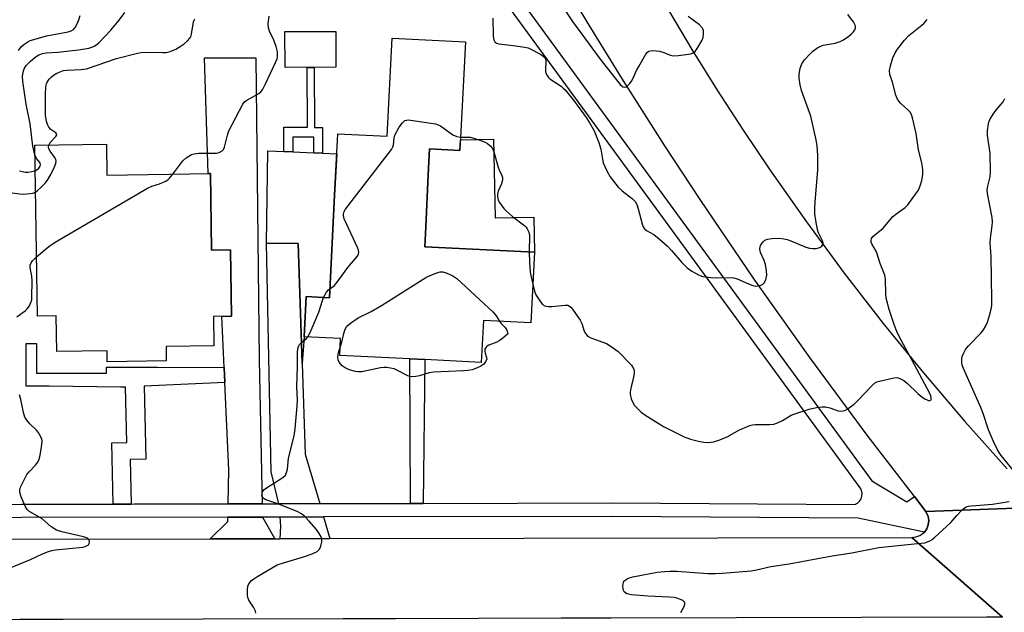
# Model space of a CAD drawing. Units: inches. Extents: x 1285759 to 1291759, y 473453 to 477453.
# Drawn here: x 1289059 to 1289363, y 474757 to 474940 of the extents above; entities that cross this region are included whole.
import ezdxf

# ---------------------------------------------------------------- set-up
doc = ezdxf.new("R2010")
doc.units = ezdxf.units.IN
doc.header["$MEASUREMENT"] = 0
for name, color, linetype in [('BLDG-Footprint', 5, 'Continuous'), ('CULTRL-Pad', 6, 'Continuous'), ('TRANS-Driveway', 251, 'Continuous'), ('TRANS-Non Street Sidewalk', 7, 'Continuous'), ('TRANS-Road', 130, 'Continuous'), ('TRANS-Street Sidewalk', 7, 'Continuous'), ('Undefined', 1, 'Continuous')]:
    doc.layers.add(name, color=color, linetype=linetype)

msp = doc.modelspace()

# ---------------------------------------------------------------- linework, layer by layer
at = {"layer": 'BLDG-Footprint'}
for points, elevation in [([(1289156.24, 474925.35), (1289140.5, 474925.27), (1289140.45, 474936.38), (1289156.18, 474936.45)], 341.67), ([(1289196.21, 474933.25), (1289194.52, 474899.68), (1289185.17, 474900.15), (1289184.77, 474892.1), (1289183.96, 474876.02), (1289183.66, 474869.93), (1289217.54, 474868.23), (1289216.45, 474846.43), (1289201.77, 474847.17), (1289201.12, 474834.17), (1289183.69, 474835.04), (1289179.1, 474835.27), (1289157.42, 474836.36), (1289157.68, 474841.53), (1289146.44, 474842.09), (1289147.06, 474854.49), (1289154.22, 474854.13), (1289155.81, 474885.87), (1289156.66, 474902.86), (1289156.76, 474904.84), (1289172.1, 474904.08), (1289173.61, 474934.38)], 332.08), ([(1289085.28, 474901.61), (1289085.43, 474892.04), (1289117.42, 474892.54), (1289117.79, 474868.83), (1289123.62, 474868.92), (1289123.94, 474848.49), (1289118.38, 474848.4), (1289118.52, 474839.28), (1289103.73, 474839.05), (1289103.8, 474834.61), (1289085.56, 474834.33), (1289085.51, 474837.79), (1289069.97, 474837.55), (1289069.8, 474848.53), (1289063.98, 474848.44), (1289063.15, 474901.26)], 367.95)]:
    msp.add_lwpolyline(points, close=True, dxfattribs=dict(at, elevation=elevation))
at = {"layer": 'CULTRL-Pad'}
msp.add_lwpolyline([(1289204.95, 474903.11), (1289205.4, 474878.83), (1289217.34, 474879.05), (1289217.54, 474868.23), (1289183.66, 474869.93), (1289183.96, 474876.02), (1289184.77, 474892.1), (1289185.17, 474900.15), (1289194.52, 474899.68), (1289194.68, 474902.93)], close=True, dxfattribs=at)
at = {"layer": 'TRANS-Driveway'}
for points in [[(1289133.47, 474790.51), (1289122.93, 474790.49), (1289123.11, 474800.94), (1289121.87, 474827.97), (1289121.65, 474832.64), (1289120.92, 474848.44), (1289123.94, 474848.49), (1289123.62, 474868.92), (1289117.79, 474868.83), (1289117.42, 474892.54), (1289116.7, 474892.53), (1289115.58, 474928.27), (1289131.46, 474928.31), (1289132.55, 474835.08)], [(1289140.14, 474899.33), (1289142.93, 474899.21), (1289149.44, 474898.9), (1289152.1, 474898.78), (1289156.45, 474898.58), (1289155.81, 474885.87), (1289154.22, 474854.13), (1289147.06, 474854.49), (1289146.44, 474842.09), (1289145.76, 474833.85), (1289144.55, 474870.87), (1289134.72, 474871.05), (1289135.23, 474899.56)], [(1289145.76, 474833.85), (1289146.67, 474805.78), (1289151.24, 474790.55), (1289138.57, 474790.52), (1289136.17, 474800.35), (1289134.72, 474871.05), (1289144.55, 474870.87)], [(1289137.35, 474779.7), (1289117.33, 474779.66), (1289122.84, 474785.03), (1289122.86, 474786.35), (1289133.56, 474786.37)], [(1289154.3, 474779.74), (1289139.02, 474779.7), (1289139.22, 474783.56), (1289138.95, 474786.38), (1289152.43, 474786.41)]]:
    msp.add_lwpolyline(points, close=True, dxfattribs=at)
at = {"layer": 'TRANS-Non Street Sidewalk'}
for points in [[(1289152.1, 474898.78), (1289149.44, 474898.9), (1289149.42, 474903.78), (1289142.91, 474903.75), (1289142.93, 474899.21), (1289140.14, 474899.33), (1289140.11, 474906.86), (1289147.39, 474906.89), (1289147.3, 474925.31), (1289149.51, 474925.32), (1289149.6, 474906.73), (1289152.06, 474906.74)], [(1289121.65, 474832.64), (1289121.87, 474827.97), (1289096.96, 474826.82), (1289097.48, 474804.28), (1289092.66, 474804.17), (1289092.97, 474790.42), (1289089.12, 474790.42), (1289087.37, 474790.41), (1289086.94, 474809.29), (1289091.59, 474809.4), (1289091.2, 474826.56), (1289089.61, 474826.52), (1289067.66, 474826.82), (1289060.52, 474826.83), (1289060.55, 474839.99), (1289063.7, 474839.99), (1289063.68, 474830.88), (1289071.33, 474830.86), (1289085.31, 474830.83), (1289085.32, 474832.72), (1289101.12, 474832.68)], [(1289183.22, 474790.61), (1289179.26, 474790.61), (1289179.1, 474835.27), (1289183.69, 474835.04)]]:
    msp.add_lwpolyline(points, close=True, dxfattribs=at)
at = {"layer": 'TRANS-Road'}
for points in [[(1289374.58, 474789.45), (1289338.49, 474788.15), (1289334.95, 474792.73), (1289320.34, 474811.72), (1289302.65, 474835.64), (1289285.45, 474859.91), (1289268.72, 474884.51), (1289257.85, 474901.09), (1289244.56, 474922.02), (1289234.17, 474938.91), (1289224.01, 474955.95)], [(1289253.69, 474952), (1289266.22, 474930.83), (1289274.03, 474918.31), (1289282.05, 474905.92), (1289290.29, 474893.68), (1289301.61, 474877.58), (1289313.3, 474861.74), (1289325.35, 474846.18), (1289337.75, 474830.91), (1289350.51, 474815.92), (1289363.61, 474801.24)], [(1289362.13, 474755.44), (1289334.16, 474780.1), (1289335.45, 474780.24), (1289336.66, 474780.69), (1289338.05, 474781.76), (1289338.78, 474782.8), (1289339.25, 474784.01), (1289339.4, 474785.3), (1289339.22, 474786.59), (1289338.49, 474788.15), (1289374.58, 474789.45), (1289376.7, 474787.17), (1289378.72, 474785.71), (1289381.81, 474784.36), (1289384, 474783.89), (1289387.37, 474783.86), (1289424.95, 474752.54)]]:
    msp.add_lwpolyline(points, dxfattribs=at)
msp.add_lwpolyline([(1289362.13, 474755.44), (1289357.23, 474755.43), (1289241.23, 474755.15), (1289225.78, 474755.11), (1289174.76, 474754.98), (1289158.47, 474754.94), (1289071.95, 474754.73), (1289058.58, 474754.7), (1289007.36, 474754.57), (1288976.64, 474754.5), (1288829.93, 474754.14), (1288841.73, 474779.1), (1288967.25, 474779.36), (1288981.99, 474779.39), (1289032.72, 474779.49), (1289050.33, 474779.52), (1289117.33, 474779.66), (1289137.35, 474779.7), (1289139.02, 474779.7), (1289154.3, 474779.74), (1289334.16, 474780.1)], close=True, dxfattribs=at)
at = {"layer": 'TRANS-Street Sidewalk'}
for points in [[(1289191.61, 474975.82), (1289321.78, 474797.61), (1289332.63, 474791.12), (1289334.95, 474792.73), (1289338.49, 474788.15), (1289339.22, 474786.59), (1289339.4, 474785.3), (1289339.25, 474784.01), (1289338.78, 474782.8), (1289338.05, 474781.76), (1289317.61, 474786.08), (1289241.45, 474786.6), (1289152.43, 474786.41), (1289138.95, 474786.38), (1289133.56, 474786.37), (1289122.86, 474786.35), (1289059.07, 474786.21), (1289046.97, 474786.15)], [(1289046.77, 474790.3), (1289059.05, 474790.35), (1289087.37, 474790.41), (1289089.12, 474790.42), (1289092.97, 474790.42), (1289094.03, 474790.43), (1289122.93, 474790.49), (1289133.47, 474790.51), (1289138.57, 474790.52), (1289151.24, 474790.55), (1289179.26, 474790.61), (1289183.22, 474790.61), (1289241.46, 474790.74), (1289316.55, 474790.22), (1289317.33, 474790.66), (1289317.98, 474791.28), (1289318.46, 474792.04), (1289318.73, 474792.89), (1289318.77, 474793.78), (1289318.6, 474794.66), (1289318.21, 474795.47), (1289262.28, 474872.04), (1289259.2, 474876.25), (1289187.47, 474974.47)]]:
    msp.add_lwpolyline(points, dxfattribs=at)
at = {"layer": 'Undefined'}
for points, elevation in [([(1289225.05, 474945.92), (1289229.3, 474939.5), (1289237.85, 474927.85), (1289239.67, 474925.48), (1289244.09, 474920.02), (1289244.83, 474919.35), (1289245.44, 474919.18), (1289245.85, 474919.32), (1289246.26, 474919.61), (1289247.04, 474920.37), (1289247.57, 474921.03), (1289247.99, 474921.75), (1289249.08, 474924.36), (1289249.76, 474925.64), (1289251.99, 474929.39), (1289252.49, 474930.03), (1289252.89, 474930.34), (1289253.37, 474930.49), (1289254.18, 474930.53), (1289256.18, 474930.33), (1289257.27, 474930.03), (1289259.57, 474929.08), (1289260.37, 474928.92), (1289262.09, 474929.02), (1289265.86, 474929.54), (1289266.64, 474929.79), (1289267.26, 474930.28), (1289268.06, 474931.46), (1289269.33, 474933.79), (1289269.65, 474934.6), (1289269.81, 474935.67), (1289269.76, 474936.72), (1289269.49, 474937.44), (1289268.52, 474938.48), (1289265.04, 474941.1)], 328), ([(1289063.2, 474898.26), (1289062.54, 474900.95), (1289061.77, 474907.85), (1289060.52, 474914.01), (1289059.44, 474921.01), (1289059.41, 474922.55), (1289059.57, 474923.86), (1289059.92, 474924.91), (1289060.55, 474925.87), (1289061.73, 474927.17), (1289063.24, 474928.44), (1289064.39, 474929.2), (1289065.56, 474929.66), (1289066.67, 474929.84), (1289070.32, 474930.07), (1289076.7, 474930.71), (1289079.91, 474931.32), (1289080.75, 474931.56), (1289081.56, 474931.91), (1289082.32, 474932.36), (1289082.99, 474932.94), (1289086.71, 474936.85), (1289089.29, 474939.87), (1289090.99, 474942.32)], 326), ([(1289058.09, 474930.55), (1289058.99, 474931.63), (1289059.84, 474932.39), (1289061.02, 474933.2), (1289061.78, 474933.59), (1289062.87, 474933.98), (1289066.79, 474935.07), (1289069.02, 474935.54), (1289073.49, 474936.32), (1289074.44, 474936.6), (1289075.13, 474937.01), (1289075.66, 474937.62), (1289076.19, 474938.63), (1289076.76, 474939.98), (1289077.21, 474941.36)], 324), ([(1289067.54, 474901.33), (1289067.94, 474902.17), (1289069.66, 474903.96), (1289069.91, 474904.31), (1289069.99, 474904.64), (1289069.63, 474905.09), (1289068.14, 474906.11), (1289067.54, 474906.83), (1289067.19, 474907.51), (1289066.81, 474908.6), (1289066.46, 474910.53), (1289066.45, 474916.85), (1289066.63, 474919.44), (1289066.82, 474920.26), (1289067.04, 474920.74), (1289067.61, 474921.64), (1289068.14, 474922.24), (1289069, 474922.92), (1289069.94, 474923.5), (1289070.97, 474923.96), (1289072.06, 474924.32), (1289073.17, 474924.51), (1289077.47, 474924.66), (1289079.19, 474924.85), (1289088.43, 474928.07), (1289094.9, 474929.77), (1289096.04, 474929.97), (1289096.91, 474930.02), (1289102.69, 474929.92), (1289103.72, 474929.96), (1289105.02, 474930.22), (1289106.74, 474930.97), (1289108.44, 474932), (1289109.37, 474932.65), (1289110.41, 474933.55), (1289111.12, 474934.35), (1289111.36, 474934.81), (1289111.58, 474935.56), (1289112.2, 474939.42), (1289112.38, 474939.91), (1289112.66, 474940.34)], 328), ([(1289105.85, 474892.36), (1289108.93, 474896.44), (1289109.99, 474897.36), (1289111.64, 474898.39), (1289112.42, 474898.63), (1289113.82, 474898.79), (1289119.31, 474898.8), (1289120.12, 474899), (1289121.07, 474899.58), (1289121.44, 474899.98), (1289121.8, 474900.72), (1289122.68, 474904.39), (1289123.16, 474905.77), (1289127.45, 474913.99), (1289127.94, 474914.64), (1289128.65, 474915.25), (1289132.4, 474917.31), (1289133, 474917.78), (1289133.5, 474918.42), (1289134.46, 474920.21), (1289137.59, 474926.86), (1289138.02, 474927.95), (1289138.18, 474928.8), (1289138.13, 474930.16), (1289137.79, 474931.78), (1289137.04, 474933.72), (1289135.69, 474936.52), (1289135.34, 474937.55), (1289135.31, 474938.94), (1289135.6, 474941.2)], 330), ([(1289204.69, 474940.5), (1289204.81, 474934.99), (1289204.96, 474933.89), (1289205.28, 474933.23), (1289205.81, 474932.82), (1289206.6, 474932.6), (1289210.99, 474932.14), (1289214.57, 474931.61), (1289215.64, 474931.36), (1289216.68, 474930.9), (1289219.19, 474929.48), (1289220.14, 474928.88), (1289220.72, 474928.36), (1289220.94, 474927.92), (1289221.04, 474927.41), (1289221.01, 474924.03), (1289221.11, 474923.54), (1289221.44, 474922.83), (1289221.93, 474922.19), (1289222.36, 474921.81), (1289225.77, 474919.5), (1289226.46, 474918.96), (1289227.06, 474918.35), (1289229.97, 474914.79), (1289233.5, 474909.83), (1289234.45, 474908.39), (1289236.05, 474905.7), (1289237.49, 474902.09), (1289238.11, 474900.11), (1289238.6, 474896.95), (1289238.84, 474895.82), (1289239.26, 474894.74), (1289240.03, 474893.16), (1289241, 474891.51), (1289243.43, 474888.37), (1289244.69, 474887.19), (1289247.89, 474884.74), (1289248.66, 474883.94), (1289249.16, 474882.97), (1289249.62, 474881.63), (1289250.9, 474876.54), (1289251.11, 474876.03), (1289251.53, 474875.47), (1289252.21, 474874.97), (1289254.44, 474873.67), (1289256.09, 474872.36), (1289258.59, 474870.18), (1289259.95, 474868.79), (1289263.06, 474865.03), (1289264.75, 474863.37), (1289266.19, 474862.36), (1289268.23, 474861.23), (1289269.57, 474860.75), (1289272.1, 474860.41), (1289273.83, 474860.34), (1289277.99, 474860.45), (1289279.14, 474860.35), (1289280.21, 474860), (1289283.69, 474858.43), (1289285.08, 474857.89), (1289285.92, 474857.76), (1289287.26, 474857.97), (1289288, 474858.24), (1289288.58, 474858.72), (1289289.03, 474859.7), (1289289.33, 474861.1), (1289289.3, 474862.51), (1289288.93, 474864.45), (1289288.51, 474865.68), (1289287.41, 474868.16), (1289287.21, 474869.21), (1289287.31, 474870), (1289287.53, 474870.49), (1289288.18, 474871.38), (1289288.79, 474871.92), (1289289.52, 474872.24), (1289290.92, 474872.44), (1289293.24, 474872.53), (1289294.6, 474872.39), (1289295.67, 474872.14), (1289296.75, 474871.76), (1289301.46, 474869.82), (1289302.53, 474869.51), (1289303.59, 474869.35), (1289304.62, 474869.38), (1289305.7, 474869.66), (1289306.38, 474870.06), (1289306.69, 474870.59), (1289306.72, 474870.98), (1289306.62, 474871.53), (1289305.37, 474874.16), (1289305.03, 474875.24), (1289304.47, 474878.06), (1289304.24, 474880.06), (1289304.22, 474881.79), (1289304.3, 474883.79), (1289305.09, 474893.57), (1289305.14, 474898.21), (1289304.94, 474901), (1289304.61, 474902.99), (1289302.91, 474910.27), (1289300.1, 474918.23), (1289299.65, 474919.94), (1289299.36, 474922.01), (1289299.36, 474923.17), (1289299.69, 474925.14), (1289300.17, 474926.45), (1289300.95, 474927.62), (1289302.71, 474929.55), (1289303.56, 474930.31), (1289305.17, 474931.44), (1289305.87, 474931.82), (1289306.79, 474932.15), (1289310.49, 474932.82), (1289312.02, 474933.35), (1289313, 474933.89), (1289314.66, 474935), (1289315.56, 474935.7), (1289316.13, 474936.3), (1289316.54, 474936.98), (1289316.72, 474937.45), (1289316.78, 474937.93), (1289316.67, 474938.41), (1289316.13, 474939.37), (1289314.42, 474941.7)], 330), ([(1289217.05, 474858.37), (1289217.61, 474856.17), (1289218, 474855.07), (1289219.2, 474853.16), (1289220.09, 474852.07), (1289220.76, 474851.67), (1289221.78, 474851.44), (1289222.95, 474851.46), (1289227.06, 474851.88), (1289227.87, 474851.81), (1289228.34, 474851.6), (1289228.75, 474851.26), (1289229.3, 474850.61), (1289231.67, 474847.24), (1289232.15, 474846.22), (1289232.95, 474843.85), (1289233.35, 474843.15), (1289233.84, 474842.54), (1289234.25, 474842.2), (1289234.97, 474841.81), (1289239.78, 474839.97), (1289241.55, 474838.92), (1289243.39, 474837.52), (1289247.56, 474833.3), (1289247.89, 474832.85), (1289248.25, 474832.1), (1289248.39, 474831.57), (1289248.42, 474831.02), (1289248.29, 474830.16), (1289247.2, 474825.72), (1289247.09, 474824.89), (1289247.12, 474824.33), (1289247.49, 474822.92), (1289248.04, 474821.56), (1289248.5, 474820.83), (1289249.07, 474820.2), (1289250.57, 474818.84), (1289251.7, 474817.94), (1289257.44, 474814.4), (1289263.83, 474811.21), (1289265.73, 474810.45), (1289268.2, 474809.82), (1289269.87, 474809.5), (1289271.49, 474809.46), (1289272.85, 474809.63), (1289274.84, 474810.28), (1289277.36, 474811.26), (1289280.72, 474813.26), (1289284.13, 474814.71), (1289284.94, 474814.93), (1289285.81, 474815.02), (1289290.18, 474814.96), (1289291.53, 474815.1), (1289292.61, 474815.49), (1289294.19, 474816.23), (1289296.92, 474817.83), (1289297.71, 474818.19), (1289302.48, 474819.74), (1289304.74, 474820.25), (1289306.45, 474820.49), (1289307.53, 474820.44), (1289308.83, 474820.16), (1289311.35, 474819.2), (1289312.15, 474819.09), (1289312.94, 474819.17), (1289313.45, 474819.35), (1289314.19, 474819.75), (1289316.3, 474821.23), (1289317.56, 474822.46), (1289321.55, 474826.77), (1289322.61, 474827.73), (1289323.36, 474828.14), (1289324.2, 474828.41), (1289328.55, 474829.45), (1289329.4, 474829.49), (1289329.93, 474829.38), (1289330.69, 474829.09), (1289331.68, 474828.57), (1289332.82, 474827.67), (1289336.03, 474824.59), (1289337.39, 474823.43), (1289338.37, 474822.81), (1289339.1, 474822.46), (1289339.54, 474822.34), (1289339.99, 474822.48), (1289340.14, 474822.72), (1289340.17, 474823.11), (1289340, 474823.81), (1289339.69, 474824.53), (1289334.16, 474834.99), (1289330.24, 474842.14), (1289329.52, 474843.7), (1289328.78, 474845.57), (1289327.15, 474850.48), (1289326.27, 474854.07), (1289326.12, 474855.48), (1289326.05, 474859.76), (1289325.81, 474861.09), (1289324.36, 474864.73), (1289323.29, 474868.34), (1289321.84, 474870.84), (1289321.64, 474871.34), (1289321.58, 474871.86), (1289321.73, 474872.5), (1289322.12, 474873.08), (1289325.32, 474875.7), (1289328.31, 474879.23), (1289329.64, 474880.31), (1289332.13, 474882.08), (1289332.93, 474882.89), (1289335.65, 474886.55), (1289336.21, 474887.42), (1289336.73, 474888.74), (1289337.21, 474890.41), (1289337.45, 474891.54), (1289337.53, 474892.39), (1289337.55, 474893.54), (1289337.47, 474894.63), (1289337.22, 474895.85), (1289336.18, 474899.83), (1289335.53, 474904.91), (1289334.37, 474909.72), (1289334.01, 474910.81), (1289333.6, 474911.53), (1289333.02, 474912.15), (1289330.64, 474914.25), (1289330.12, 474914.86), (1289329.58, 474915.74), (1289329.18, 474916.79), (1289328.16, 474920.8), (1289327.39, 474923.12), (1289327.27, 474924.39), (1289327.54, 474925.81), (1289328.34, 474928.33), (1289329, 474929.82), (1289329.72, 474931), (1289331.89, 474933.69), (1289333.22, 474935.19), (1289337.82, 474938.94), (1289338.41, 474939.51), (1289338.87, 474940.14)], 332), ([(1289365.98, 474800.23), (1289361.81, 474805.39), (1289361.13, 474806.33), (1289360.53, 474807.34), (1289359.36, 474809.73), (1289357.88, 474813.31), (1289356.19, 474818.37), (1289355.5, 474820.2), (1289350.12, 474832.26), (1289349.75, 474833.37), (1289349.63, 474834.15), (1289349.62, 474835.21), (1289349.76, 474836.01), (1289350.19, 474837.1), (1289350.77, 474838.12), (1289351.71, 474839.25), (1289355.61, 474843.36), (1289356.33, 474844.29), (1289357.06, 474845.52), (1289357.51, 474846.62), (1289358.12, 474848.62), (1289358.67, 474850.64), (1289358.85, 474851.74), (1289358.9, 474853.47), (1289358.67, 474866.93), (1289358.6, 474868.38), (1289358.32, 474871.08), (1289358.47, 474872.55), (1289359.03, 474876.4), (1289359.1, 474877.58), (1289358.94, 474878.94), (1289357.56, 474886.36), (1289357.44, 474887.54), (1289357.6, 474888.65), (1289358.35, 474891.49), (1289358.48, 474892.93), (1289358.4, 474898.76), (1289357.52, 474904.4), (1289357.56, 474905.86), (1289357.81, 474907.88), (1289357.96, 474908.43), (1289358.3, 474909.2), (1289359.5, 474911.16), (1289360.52, 474912.54), (1289362.35, 474914.72), (1289362.9, 474915.7)], 334), ([(1289154.36, 474856.93), (1289155.63, 474857.88), (1289156.58, 474858.98), (1289159.94, 474863.46), (1289162.75, 474866.94), (1289163.17, 474867.63), (1289163.32, 474868.1), (1289163.22, 474868.88), (1289162.92, 474869.68), (1289158.76, 474878.56), (1289158.53, 474879.53), (1289158.58, 474880.02), (1289158.81, 474880.76), (1289159.2, 474881.49), (1289159.89, 474882.46), (1289173.4, 474899.99), (1289173.84, 474900.74), (1289174.05, 474901.34), (1289174.23, 474903.58), (1289174.42, 474904.37), (1289175.81, 474906.91), (1289176.78, 474908.21), (1289177.55, 474908.89), (1289178.02, 474909.07), (1289178.55, 474909.12), (1289179.99, 474908.97), (1289187.02, 474907.87), (1289187.81, 474907.6), (1289188.49, 474907.23), (1289192.3, 474904.5), (1289193.53, 474904.01), (1289194.73, 474903.81)], 332), ([(1289194.73, 474903.81), (1289196.92, 474903.79), (1289197.7, 474903.72), (1289198.8, 474903.44), (1289200.97, 474902.71), (1289202.3, 474902.2), (1289203.05, 474901.82), (1289203.92, 474901.11), (1289204.61, 474900.23), (1289205.02, 474899.21), (1289206.33, 474894.48), (1289206.65, 474893.66), (1289207.47, 474891.97), (1289207.69, 474891.27), (1289207.67, 474890.45), (1289207.4, 474889.34), (1289206.36, 474887.04), (1289206.12, 474886.28), (1289206.12, 474885.45), (1289206.39, 474884.35), (1289206.76, 474883.58), (1289207.23, 474882.87), (1289208.1, 474881.74), (1289208.89, 474880.92), (1289210.82, 474879.21), (1289214.58, 474876.36), (1289215.01, 474875.91), (1289215.31, 474875.45), (1289215.78, 474874.44), (1289215.99, 474873.35), (1289215.93, 474868.31)], 332), ([(1289063.38, 474886.8), (1289064.06, 474887.32), (1289064.91, 474888.12), (1289066.36, 474889.59), (1289067.11, 474890.48), (1289068.11, 474892.24), (1289069.27, 474894.59), (1289069.69, 474895.62), (1289069.79, 474896.38), (1289069.66, 474896.86), (1289069.25, 474897.57), (1289067.89, 474899.44), (1289067.51, 474900.15), (1289067.42, 474900.64), (1289067.54, 474901.33)], 328), ([(1289063.27, 474893.39), (1289063.81, 474893.67), (1289064.42, 474894.21), (1289064.87, 474894.82), (1289064.99, 474895.24), (1289064.79, 474895.87), (1289063.67, 474897.2), (1289063.2, 474898.26)], 326), ([(1289058.48, 474893.36), (1289059.23, 474893.11), (1289060.33, 474892.94), (1289061.17, 474892.96), (1289062.28, 474893.12), (1289063.27, 474893.39)], 326), ([(1289063.69, 474866.78), (1289067.5, 474869.99), (1289069.45, 474871.31), (1289098.04, 474888.01), (1289099.37, 474888.64), (1289101.66, 474889.31), (1289103.69, 474890.19), (1289104.39, 474890.67), (1289104.81, 474891.06), (1289105.85, 474892.36)], 330), ([(1289043.56, 474888.99), (1289046.24, 474888.12), (1289048.14, 474887.64), (1289052.8, 474887.32), (1289056.23, 474886.58), (1289058.55, 474886.24), (1289059.72, 474886.2), (1289061.77, 474886.35), (1289062.61, 474886.5), (1289063.38, 474886.8)], 328), ([(1289057.66, 474848.23), (1289060.18, 474850.13), (1289060.82, 474850.69), (1289061.5, 474851.61), (1289062, 474852.66), (1289062.23, 474853.49), (1289062.31, 474854.36), (1289062.35, 474859.35), (1289062.27, 474860.82), (1289061.78, 474863.41), (1289061.78, 474864.19), (1289062.04, 474864.89), (1289062.46, 474865.54), (1289063.69, 474866.78)], 330), ([(1289215.93, 474868.31), (1289216, 474865.14), (1289216.23, 474862.18), (1289216.41, 474861.02), (1289217.05, 474858.37)], 332), ([(1289157.54, 474838.79), (1289158.07, 474840.41), (1289158.68, 474843.11), (1289159.12, 474844.43), (1289159.64, 474845.37), (1289160.69, 474846.32), (1289163.13, 474847.94), (1289167.1, 474849.95), (1289170.28, 474851.78), (1289183.96, 474860.4), (1289186.06, 474861.35), (1289187.67, 474861.94), (1289188.47, 474862.15), (1289189.27, 474862.17), (1289190.32, 474861.88), (1289192.38, 474860.96), (1289193.56, 474860.14), (1289204.81, 474849.7), (1289205.76, 474848.61), (1289206.81, 474846.92)], 334), ([(1289147.51, 474842.04), (1289148.26, 474843.41), (1289150.89, 474849.74), (1289152.02, 474853.32), (1289152.37, 474854.22)], 332), ([(1289152.37, 474854.22), (1289153.33, 474855.91), (1289153.89, 474856.56), (1289154.36, 474856.93)], 332), ([(1289206.81, 474846.92), (1289207.3, 474846.23), (1289208.49, 474844.94), (1289208.9, 474844.38), (1289209.17, 474843.81), (1289209.34, 474843), (1289207.7, 474841.57), (1289206.69, 474840.81), (1289205.91, 474840.42), (1289203.46, 474839.5), (1289202.98, 474839.22), (1289202.6, 474838.87), (1289202.28, 474838.28), (1289202.18, 474837.62), (1289202.31, 474837), (1289202.75, 474835.73), (1289202.8, 474835.25), (1289202.55, 474834.52), (1289201.87, 474833.65), (1289200.98, 474833.03), (1289199.66, 474832.42), (1289198.29, 474831.92), (1289197, 474831.66), (1289195.65, 474831.53), (1289186.37, 474831.16), (1289185.05, 474830.91), (1289182.05, 474830.01), (1289180.92, 474829.82), (1289179.78, 474829.73), (1289178.97, 474829.83), (1289178.21, 474830.09), (1289175.26, 474831.68), (1289174.25, 474832.14), (1289173.13, 474832.42), (1289171.99, 474832.58), (1289171.14, 474832.59), (1289170.04, 474832.47), (1289164.25, 474831.3), (1289163.12, 474831.23), (1289162.3, 474831.33), (1289160.36, 474831.9), (1289159.04, 474832.46), (1289158.14, 474833.16), (1289157.23, 474834.27), (1289156.87, 474835.01), (1289156.82, 474835.83), (1289157.06, 474837.26), (1289157.54, 474838.79)], 334), ([(1289131.44, 474756.65), (1289131.38, 474757.32), (1289130.76, 474758.58), (1289129.27, 474760.68), (1289129.04, 474761.5), (1289128.94, 474762.38), (1289128.88, 474763.86), (1289128.97, 474765.01), (1289129.29, 474765.75), (1289130.16, 474766.8), (1289130.81, 474767.34), (1289131.78, 474767.97), (1289136.81, 474770.91), (1289138.09, 474771.58), (1289140.01, 474772.26), (1289146.15, 474774.05), (1289148.89, 474774.98), (1289150.42, 474775.7), (1289151.19, 474776.42), (1289151.6, 474777.39), (1289151.86, 474778.74), (1289151.88, 474779.53), (1289151.66, 474780.32), (1289151.06, 474781.32), (1289150.17, 474782.51), (1289147.93, 474785.12), (1289146.58, 474786.54), (1289145.55, 474787.42), (1289144.27, 474788.07), (1289138.3, 474790.44), (1289134.54, 474791.73), (1289134.08, 474791.99), (1289133.73, 474792.31), (1289133.47, 474792.7), (1289133.35, 474793.16), (1289133.39, 474793.67), (1289133.54, 474794.18), (1289133.96, 474794.83), (1289134.77, 474795.45), (1289139.81, 474798.57), (1289140.59, 474799.33), (1289141.08, 474800.42), (1289141.22, 474801.23), (1289141.56, 474804.6), (1289143.34, 474811.53), (1289143.61, 474813.7), (1289144.24, 474820.71), (1289144.34, 474822.49), (1289144.12, 474826.74), (1289144.39, 474832.76), (1289144.39, 474837.21), (1289144.47, 474838.37), (1289144.66, 474839.08), (1289145.01, 474839.73), (1289145.56, 474840.3), (1289147.03, 474841.51), (1289147.51, 474842.04)], 332), ([(1289050.05, 474768.41), (1289061.83, 474773.28), (1289065.57, 474775.04), (1289067.36, 474775.75), (1289068.39, 474776.06), (1289069.53, 474776.25), (1289078.02, 474777.13), (1289078.72, 474777.31), (1289079.36, 474777.59), (1289079.72, 474777.85), (1289079.96, 474778.19), (1289080.08, 474778.82), (1289080.02, 474779.23), (1289079.81, 474779.6), (1289079.46, 474779.88), (1289078.24, 474780.33), (1289071.57, 474781.82), (1289069.9, 474782.38), (1289068.15, 474783.46), (1289065.43, 474785.85), (1289061.35, 474788.17), (1289060.77, 474788.74), (1289060.23, 474789.71), (1289059.01, 474792.67), (1289058.58, 474794.01), (1289058.56, 474794.81), (1289058.79, 474795.6), (1289059.76, 474797.7), (1289060.7, 474799.49), (1289061.39, 474800.4), (1289063.41, 474802.43), (1289064.03, 474803.26), (1289064.4, 474803.93), (1289064.73, 474805.04), (1289065.03, 474806.78), (1289065.35, 474808.82), (1289065.41, 474809.96), (1289065.32, 474810.49), (1289065.03, 474811.23), (1289064.21, 474812.62), (1289063.68, 474813.25), (1289061.67, 474815.24), (1289060.76, 474816.33), (1289060.14, 474817.27), (1289059.65, 474818.65), (1289058.84, 474822.75), (1289058.49, 474824.19)], 330), ([(1289262.84, 474756.91), (1289263.81, 474758.77), (1289264.05, 474759.52), (1289264.03, 474759.96), (1289263.93, 474760.14), (1289263.39, 474760.57), (1289262.66, 474760.94), (1289261.59, 474761.35), (1289260.76, 474761.56), (1289259.29, 474761.68), (1289252.55, 474761.94), (1289247.5, 474762.37), (1289246.1, 474762.68), (1289245.65, 474762.93), (1289245.29, 474763.27), (1289245.05, 474763.7), (1289244.94, 474764.2), (1289244.91, 474765.29), (1289245.03, 474766.09), (1289245.22, 474766.55), (1289245.57, 474766.94), (1289246.55, 474767.49), (1289247.99, 474767.9), (1289255.51, 474769.33), (1289257.81, 474769.61), (1289259.54, 474769.69), (1289261.57, 474769.66), (1289271.16, 474768.99), (1289273.38, 474768.92), (1289275.67, 474769.05), (1289284.57, 474769.78), (1289286.2, 474770.08), (1289290.55, 474771.1), (1289296.22, 474771.98), (1289309.58, 474774.42), (1289315.62, 474775.31), (1289323.94, 474776.97), (1289335.89, 474778.17), (1289338.17, 474778.47), (1289338.97, 474778.7), (1289339.72, 474779.04), (1289340.42, 474779.46), (1289341.11, 474780.02), (1289346.19, 474784.72), (1289348.04, 474786.83), (1289349.63, 474788.49), (1289350.25, 474789.06), (1289350.93, 474789.51), (1289351.72, 474789.74), (1289352.56, 474789.86), (1289359.13, 474790.4), (1289364.2, 474791.22)], 334)]:
    msp.add_lwpolyline(points, dxfattribs=dict(at, elevation=elevation))

doc.saveas('drawing.dxf')
